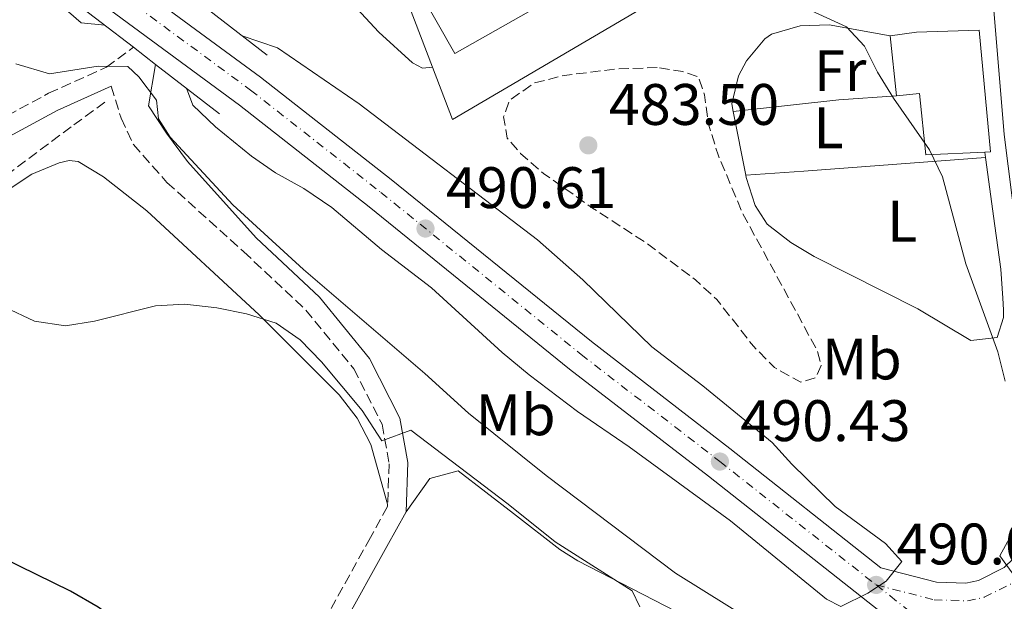
# Model space of a CAD drawing. Units: metres. Extents: x 583712 to 587156, y 4717371 to 4719726.
# Drawn here: x 585617 to 585785, y 4718670 to 4718770 of the extents above; entities that cross this region are included whole.
import ezdxf
from ezdxf.enums import TextEntityAlignment as Align

# ---------------------------------------------------------------- set-up
doc = ezdxf.new("R2010")
doc.units = ezdxf.units.M
doc.header["$MEASUREMENT"] = 0
doc.linetypes.add('DGN Style 3', pattern=[2.435890702152634, 1.739921930109024, -0.6959687720436097])
doc.linetypes.add('DGN Style 4', pattern=[2.7856150101045474, 1.391937544087219, -0.6959687720436097, 0.001739921930109024, -0.6959687720436097])
for name, color, linetype, lineweight in [('Barranco lineal', 142, 'DGN Style 3', 13), ('Camino', 7, 'DGN Style 3', 0), ('Carretera', 9, 'Continuous', 0), ('Cota de punto acotado terreno', 7, 'Continuous', 0), ('Curva de nivel de depresión intermedia', 30, 'DGN Style 3', 0), ('Curva de nivel directora', 30, 'Continuous', 30), ('Curva de nivel intermedia', 30, 'Continuous', 0), ('Edificio', 1, 'Continuous', 13), ('Eje de carretera', 7, 'DGN Style 4', 0), ('Etiqueta de uso rústico', 92, 'Continuous', 0), ('Línea  de muro-pared o tapia', 1, 'Continuous', 13), ('Línea blanca (vial)', 7, 'Continuous', 13), ('Línea de asfalto', 7, 'Continuous', 13), ('Línea de cambio de uso (parcela vista)', 92, 'Continuous', 0), ('Margen derecho', 7, 'Continuous', 0), ('Puente', 1, 'Continuous', 0), ('Punto acotado terreno (símbolo)', 7, 'Continuous', 0)]:
    doc.layers.add(name, color=color, linetype=linetype, lineweight=lineweight)
doc.styles.add('Style-Arial', font='arial.ttf')

# ---------------------------------------------------------------- blocks, each defined once
blk = doc.blocks.new('5PATER')
at = {"layer": 'Punto acotado terreno (símbolo)', "linetype": 'Continuous', "lineweight": 0}
h = blk.add_hatch(color=51, dxfattribs=at)
edge = h.paths.add_edge_path()
edge.add_ellipse((0, 0), major_axis=(-0.1095731443231308, -0.1110710700762829), ratio=0.9994222409660317, start_angle=0, end_angle=360)
blk = doc.blocks.new('*U11')
at = {"layer": 'Carretera', "color": 9, "linetype": 'Continuous', "lineweight": 0}
for points in [[(585899.3799999997, 4718561.300000001, 483.0200000000041), (585882.920000002, 4718574.41, 484.2200000000012), (585855.1900000023, 4718596.279999999, 486.4600000000065), (585837.2700000006, 4718610.609999998, 487.4799999999959), (585832.8000000003, 4718614.189999999, 487.4799999999959), (585808.780000001, 4718633.400000001, 488.5800000000018), (585763.5700000002, 4718668.859999999, 489.9600000000065), (585734.4099999998, 4718691.88, 490.429999999993), (585710.6600000011, 4718710.210000001, 490.6100000000006), (585676.36, 4718737.980000001, 490.6100000000006), (585654.1299999988, 4718755.42, 490.6100000000006), (585629.9599999998, 4718773.189999999, 490.6100000000006), (585592.8999999983, 4718801.439999999, 490.3999999999942), (585540.0799999987, 4718840.62, 490.6100000000006), (585516.2499999994, 4718858.850000001, 490.4199999999983), (585490.640000001, 4718877.109999999, 490.0399999999936), (585472.1299999993, 4718890.82, 490.0899999999965), (585449.27, 4718906.800000002, 489.6699999999983)], [(585596.4999999992, 4718806.23, 490.3999999999942), (585633.5500000018, 4718777.99, 490.6100000000006), (585657.7499999999, 4718760.189999999, 490.6100000000006), (585680.0900000005, 4718742.660000001, 490.6100000000006), (585714.3799999983, 4718714.910000001, 490.6100000000006), (585738.1000000023, 4718696.600000001, 490.429999999993), (585763.9600000011, 4718676.189999999, 490.25), (585773.4899999975, 4718673.739999999, 490.0500000000029), (585778.480000001, 4718673.569999999, 490.3300000000018), (585780.629999999, 4718674.029999999, 490.429999999993), (585785.0599999991, 4718676.249999999, 490.2599999999948), (585789.8900000015, 4718680.930000001, 490.3600000000006), (585790.6600000004, 4718682.430000001, 490.429999999993), (585791.7800000003, 4718687.32, 490.7100000000065), (585791.7800000003, 4718697.099999999, 490.9900000000052), (585785.05, 4718750.380000002, 493.4400000000023), (585782.8099999982, 4718777.220000002, 494.5599999999977), (585779.8199999998, 4718803.86, 496.070000000007), (585778.4899999977, 4718821.769999999, 496.7899999999936), (585778.4400000006, 4718822.439999999, 496.820000000007), (585777.6700000018, 4718845.59, 497.8000000000029), (585779.5799999984, 4718863.230000001, 498.1300000000047), (585782.6200000005, 4718888.689999999, 499.5099999999948)]]:
    blk.add_polyline3d(points, dxfattribs=at)

msp = doc.modelspace()

# ---------------------------------------------------------------- linework, layer by layer
at = {"layer": 'Barranco lineal', "color": 142, "linetype": 'DGN Style 3', "lineweight": 13}
msp.add_polyline3d([(585631.0999999996, 4718755.9, 484.1499999999942), (585625.3300000001, 4718751.689999999, 481.6999999999971), (585603.0099999999, 4718735.039999999, 478.6999999999971), (585594.8899999997, 4718731.15, 477.9900000000052), (585577.0300000003, 4718723.67, 475.8399999999965), (585562.8200000003, 4718719.279999999, 473.8099999999977), (585544.2699999996, 4718715.08, 472.8699999999953), (585523.04, 4718709.5, 470.8699999999953), (585507.3899999997, 4718704.82, 469.4900000000052), (585498.9699999997, 4718702.83, 468.179999999993), (585487.0099999999, 4718697.779999999, 467.2400000000052), (585476.3300000001, 4718695, 466.8600000000006), (585464.5499999998, 4718691.09, 465.7299999999959), (585458.7699999996, 4718687.439999999, 465.1699999999983), (585448.1100000005, 4718684.100000001, 464.8000000000029)], dxfattribs=at)
at = {"layer": 'Camino', "color": 7, "linetype": 'DGN Style 3', "lineweight": 0}
for points in [[(585448.1499999975, 4718691.960000001, 465.1499999999943), (585458.9899999981, 4718696.050000002, 466.4600000000065), (585476.5599999989, 4718703.050000002, 468.1499999999942), (585493.5899999987, 4718708.350000001, 469.6600000000035), (585512.1200000006, 4718713.49, 471.5299999999989), (585530.4899999971, 4718717.12, 472.6600000000037), (585545.6599999995, 4718720.890000001, 474.1600000000035), (585560.0599999985, 4718725.779999999, 475.1000000000058), (585575.1799999995, 4718732.940000001, 476.8000000000029), (585589.7300000006, 4718740.84, 479.429999999993), (585605.7800000014, 4718748.949999999, 482.0599999999978), (585621.4499999977, 4718757.430000001, 484.5), (585631.3500000018, 4718761.880000002, 485.0599999999977), (585635.9662266847, 4718765.307198601, 484.8702000000048), (585635.9699999975, 4718765.310000001, 484.8699999999953)], [(585632.1599999988, 4718758.640000001, 485.0099999999948), (585633.8700000009, 4718753.150000001, 484.9900000000052), (585635.9899999977, 4718748.67, 484.9900000000052), (585641.7199999986, 4718742.17, 484.8099999999978), (585654.8399999992, 4718730.320000002, 484.2400000000052), (585665.4999999988, 4718720.320000002, 482.7400000000054), (585673.7100000008, 4718710.28, 481.6100000000007), (585678.5399999988, 4718700.760000001, 480.3000000000029), (585679.7600000014, 4718694.02, 478.979999999996), (585679.4999999999, 4718687.080000003, 478.8000000000029)], [(585679.4999999999, 4718687.080000003, 478.8000000000029), (585679.4799999997, 4718686.680000001, 478.7899999999937), (585676.5499999995, 4718681.380000002, 477.8500000000058), (585669.2100000014, 4718668.130000002, 476.7299999999959), (585661.2699999998, 4718657.310000001, 475.9700000000012), (585652.3899999994, 4718647.420000001, 474.8500000000059), (585625.2699999999, 4718623.570000002, 472.9700000000012), (585611.7100000014, 4718612.300000002, 472.2200000000013), (585600.1800000002, 4718603.689999999, 471.6499999999942), (585595.6499999971, 4718600.970000002, 471.6000000000058)]]:
    msp.add_polyline3d(points, dxfattribs=at)
at = {"layer": 'Curva de nivel de depresión intermedia', "color": 30, "linetype": 'DGN Style 3', "lineweight": 0, "elevation": 485.0000000000001, "flags": 128}
msp.add_lwpolyline([(585725.6600000008, 4718761.819999999), (585718.7000000007, 4718761.599999998), (585709.7300000007, 4718760.489999999), (585704.6400000012, 4718759.189999999), (585700.3699999999, 4718756.24), (585699.3600000017, 4718753.390000001), (585699.9600000008, 4718749.77), (585702.2699999998, 4718747.149999999), (585706.2000000014, 4718743.699999998), (585714.5900000001, 4718737.78), (585723.7800000011, 4718731.800000001), (585732.1800000009, 4718725.509999999), (585735.86, 4718722.119999998), (585742.1200000007, 4718714.13), (585745.7400000017, 4718710.49), (585750.2099999998, 4718707.960000001), (585752.7900000014, 4718708.73), (585753.7400000015, 4718710.84), (585753.0300000006, 4718713.42), (585740.2099999996, 4718737.009999999), (585736.0800000012, 4718746.869999998), (585734.4100000015, 4718752.140000001), (585733.7300000021, 4718757.179999999), (585732.7000000017, 4718760.25), (585730.0400000018, 4718761.140000001), (585725.6600000008, 4718761.819999999)], dxfattribs=at)
at = {"layer": 'Curva de nivel directora', "color": 30, "linetype": 'Continuous', "lineweight": 30, "elevation": 475, "flags": 128}
msp.add_lwpolyline([(585614.6799999997, 4718577.890000001), (585617.7599999999, 4718582.490000002), (585622.8600000005, 4718592.350000001), (585624.9799999994, 4718597.640000001), (585626.4900000005, 4718602.740000002), (585626.7199999985, 4718607.730000001), (585626.1599999996, 4718612.9), (585626.3200000004, 4718616.600000001), (585629.3899999994, 4718621.01), (585650.38, 4718640.330000001), (585654.3799999988, 4718643.320000002), (585655.8699999995, 4718644.970000001), (585654.0500000002, 4718649.66), (585651.2999999986, 4718652.95), (585642.6500000008, 4718659.170000001), (585634.0099999995, 4718666.54), (585629.9500000004, 4718669.470000001), (585625.1799999983, 4718672.180000001), (585604.8000000002, 4718682.180000001)], dxfattribs=at)
at = {"layer": 'Curva de nivel intermedia', "color": 30, "linetype": 'Continuous', "lineweight": 0, "flags": 128}
for points, elevation in [([(585449.35, 4718920.989999999), (585467.0300000003, 4718908.99), (585470.8500000002, 4718905.66), (585473.4200000007, 4718902.600000001), (585471.9800000011, 4718898.220000002), (585469.6500000021, 4718894.42), (585469.4900000012, 4718889.390000001), (585486.8699999999, 4718873.65), (585490.8500000006, 4718870.319999999), (585499.5499999999, 4718864.340000001), (585516.3899999998, 4718851.640000001), (585553.0199999999, 4718826.4), (585570.2400000021, 4718814.009999999), (585574.5899999995, 4718810.740000002), (585591.2200000014, 4718796.909999999), (585617.600000001, 4718776.779999999), (585622.2600000014, 4718773.699999999), (585627.0500000013, 4718769.509999999), (585631.0800000014, 4718769.079999999)], 490.0000000000001), ([(585746.7600000009, 4718790.419999998), (585747.920000001, 4718786.869999999), (585748.0100000005, 4718775.289999999), (585749.9600000017, 4718772.49), (585758.0800000001, 4718768.779999999), (585761.1399999999, 4718765.489999999), (585763.3700000006, 4718761.02), (585766.110000001, 4718756.59), (585772.2700000011, 4718747.730000001), (585774.4900000006, 4718743.140000001), (585778.4900000016, 4718728.210000001), (585783.9500000001, 4718713.159999999), (585785.2400000019, 4718708.13)], 490.0000000000001), ([(585654.6, 4718767.26), (585660.6399999994, 4718765.230000001), (585674.6200000005, 4718755.65), (585705.1599999998, 4718732.349999999), (585712.9100000013, 4718725.470000001), (585724.74, 4718714.039999999), (585733.4500000004, 4718707.369999998), (585745.3200000015, 4718697.63), (585748.7100000001, 4718693.91), (585756.1399999998, 4718686.680000001), (585764.7400000007, 4718680.329999999), (585767.5400000014, 4718677.289999999), (585764.8300000002, 4718673.880000001), (585761.7000000009, 4718671.849999999), (585757.0700000018, 4718669.59), (585754.630000001, 4718670.83), (585738.2000000002, 4718684.220000001), (585720.8500000008, 4718696.92), (585712.0199999996, 4718702.949999999), (585703.7200000003, 4718709.230000001), (585699.1100000015, 4718713.07), (585686.99, 4718724.149999999), (585678.4600000005, 4718730.699999999), (585669.9300000012, 4718737.850000001), (585665.1400000011, 4718741.109999998), (585660.3100000009, 4718743.819999999), (585656.2100000016, 4718746.689999999), (585650.0400000003, 4718751.689999999), (585646.1700000011, 4718755.390000001), (585645.0700000013, 4718758.279999999)], 490.0000000000001), ([(585615.8600000021, 4718762.470000001), (585621.610000001, 4718760.76), (585629.9700000006, 4718762.05), (585635.0199999998, 4718761.989999999), (585636.8900000006, 4718760.230000001), (585639.9300000005, 4718756.259999998), (585640.2500000001, 4718753.070000002), (585642.2599999995, 4718749.899999999), (585653.0100000007, 4718738.34), (585665.1000000008, 4718727.239999999), (585685.8500000001, 4718709.480000001), (585693.3500000013, 4718702.660000001), (585706.6500000006, 4718692.02), (585728.7900000003, 4718675.269999999), (585756.4900000007, 4718657.970000001)], 485.0000000000001), ([(585613.940000002, 4718720.810000001), (585619.0499999995, 4718718.41), (585624.3500000013, 4718717.619999998), (585629.290000001, 4718718.400000001), (585639.7600000006, 4718721.029999999), (585644.7600000007, 4718721.32), (585650.2600000015, 4718720.699999998), (585655.36, 4718719.699999999), (585660.4299999994, 4718718.100000001), (585664.5100000007, 4718715.220000001), (585668.200000001, 4718711.430000001), (585675.1600000014, 4718703.15), (585678.4900000019, 4718697.96), (585683.4600000007, 4718699.76), (585700.1300000006, 4718687.109999998), (585708.1600000015, 4718680.640000001), (585721.3800000005, 4718672.249999999), (585722.65, 4718669.5)], 480), ([(585786.5800000007, 4718682.41), (585784.2899999997, 4718678.25), (585787.1700000009, 4718674.31)], 490.0000000000001)]:
    msp.add_lwpolyline(points, dxfattribs=dict(at, elevation=elevation))
at = {"layer": 'Edificio', "color": 1, "linetype": 'Continuous', "lineweight": 13, "extrusion": (0.04353173661540757, -0.07699123169503666, 0.99608098975401), "elevation": -337318.965222169, "flags": 128}
msp.add_lwpolyline([(2832363.167340584, 3804445.650117309), (2832345.174698316, 3804445.645214744), (2832345.170137546, 3804458.426301514), (2832363.171484717, 3804458.426301514), (2832363.167340584, 3804445.650117309)], close=True, dxfattribs=at)
at = {"layer": 'Edificio', "color": 51, "linetype": 'Continuous', "lineweight": 13, "extrusion": (0.04353173661540757, -0.07699123169503666, 0.99608098975401), "elevation": -337318.9651351055, "flags": 128}
msp.add_lwpolyline([(2832345.174698316, 3804445.645214744), (2832345.170137546, 3804458.426301514), (2832363.171484717, 3804458.426301514), (2832363.167340584, 3804445.650117309), (2832345.174698316, 3804445.645214744)], dxfattribs=at)
at = {"layer": 'Edificio', "color": 51, "linetype": 'Continuous', "lineweight": 13, "extrusion": (-0.00190552516823271, 0.01820835160325693, 0.9998323984077159), "elevation": 85299.85998150997, "flags": 128}
msp.add_lwpolyline([(-1073726.381036308, -4631384.441261884), (-1073726.381036308, -4631374.063164758)], dxfattribs=at)
at = {"layer": 'Edificio', "color": 1, "linetype": 'Continuous', "lineweight": 13}
msp.add_polyline3d([(585780.75, 4718768.25, 497.6100000000006), (585782.7199999997, 4718747.42, 497.4199999999983), (585781.7400000002, 4718747.369999999, 497.3999999999942), (585771.6600000003, 4718746.890000001, 497.2299999999959), (585770.5599999996, 4718757.380000001, 497.0399999999936), (585766.6200000001, 4718756.970000001, 495.3500000000058), (585765.54, 4718767.289999999, 495.1600000000035), (585770.0499999998, 4718767.92, 496.8500000000058)], close=True, dxfattribs=at)
at = {"layer": 'Edificio', "color": 51, "linetype": 'Continuous', "lineweight": 13}
for points in [[(585781.7400000002, 4718747.369999999, 497.3999999999942), (585782.7199999997, 4718747.42, 497.4199999999983), (585780.75, 4718768.25, 497.6100000000006), (585770.0499999998, 4718767.92, 496.8500000000058), (585765.54, 4718767.289999999, 495.1600000000035)], [(585766.6200000001, 4718756.970000001, 495.3500000000058), (585770.5599999996, 4718757.380000001, 497.0399999999936), (585771.6600000003, 4718746.890000001, 497.2299999999959), (585781.7400000002, 4718747.369999999, 497.3999999999942)]]:
    msp.add_polyline3d(points, dxfattribs=at)
at = {"layer": 'Eje de carretera', "color": 7, "linetype": 'DGN Style 4', "lineweight": 0}
for points in [[(585449.2899999997, 4718910.41, 489.6699999999981), (585473.9899999984, 4718893.410000001, 490.0899999999965), (585492.5100000014, 4718879.689999999, 490.0399999999935), (585518.1399999999, 4718861.41, 490.4199999999983), (585541.9899999971, 4718843.170000001, 490.6100000000006), (585594.8200000002, 4718803.99, 490.3999999999942), (585631.8700000005, 4718775.750000001, 490.6100000000006), (585656.0500000007, 4718757.960000002, 490.6100000000006), (585678.3399999999, 4718740.470000002, 490.6100000000006), (585712.640000001, 4718712.710000004, 490.6100000000006), (585736.3799999985, 4718694.390000001, 490.4299999999931), (585763.1299999993, 4718673.270000001, 490)], [(585763.1299999993, 4718673.270000001, 490), (585773.0599999978, 4718670.730000001, 489.8800000000046), (585778.7499999986, 4718670.53, 489.8899999999995), (585781.640000001, 4718671.150000001, 489.8699999999955), (585786.8299999988, 4718673.750000001, 489.9600000000065), (585792.3599999987, 4718679.100000001, 490.3399999999967), (585793.5299999999, 4718681.390000001, 490.4600000000065), (585794.8099999984, 4718686.980000001, 490.7700000000041), (585794.8099999984, 4718696.720000002, 490.9799999999959)], [(585763.1299999993, 4718673.270000001, 490), (585765.5399999988, 4718671.37, 489.9900000000054), (585810.7600000009, 4718635.9, 488.5599999999977), (585817.1900000015, 4718630.750000001, 488.2799999999989)]]:
    msp.add_polyline3d(points, dxfattribs=at)
at = {"layer": 'Línea  de muro-pared o tapia', "color": 1, "linetype": 'Continuous', "lineweight": 13, "extrusion": (-0.03648133811071404, -0.01394035489540688, 0.9992370982279641), "elevation": -86662.10759402325, "flags": 128}
msp.add_lwpolyline([(-4198841.910776884, 2229819.589462837), (-4198835.756771279, 2229782.71751937), (-4198845.33794553, 2229782.71751937)], dxfattribs=at)
at = {"layer": 'Línea  de muro-pared o tapia', "color": 1, "linetype": 'Continuous', "lineweight": 13}
msp.add_polyline3d([(585687.1600000003, 4718761.890000001, 486.1300000000047), (585676.1600000003, 4718790.699999999, 486.1300000000047), (585686.0300000003, 4718811.689999999, 488.1999999999971), (585693.9100000003, 4718819.83, 488.570000000007)], dxfattribs=at)
at = {"layer": 'Línea blanca (vial)', "color": 7, "linetype": 'Continuous', "lineweight": 13}
for points in [[(585249.8199999998, 4719063.990000002, 478.7299999999959), (585297.2100000002, 4719023.100000001, 482.4299999999931), (585316.3500000001, 4719007.970000001, 483.5700000000071), (585342.1499999985, 4718987.590000001, 485.679999999993), (585386.559999997, 4718953.020000001, 487.7200000000012), (585397.1899999998, 4718944.960000001, 488.1600000000035), (585418.9699999995, 4718929.449999999, 488.5000000000001), (585445.1400000012, 4718909.820000002, 489.679999999993), (585449.2699999996, 4718906.800000003, 489.6699999999981), (585472.1299999988, 4718890.82, 490.0899999999965), (585490.6400000005, 4718877.11, 490.0399999999935), (585516.249999999, 4718858.850000001, 490.4199999999983), (585540.0799999982, 4718840.620000001, 490.6100000000006), (585592.8999999978, 4718801.440000001, 490.3999999999942), (585629.9599999995, 4718773.189999999, 490.6100000000006), (585654.1299999984, 4718755.42, 490.6100000000006), (585676.3599999994, 4718737.980000001, 490.6100000000006), (585710.6600000005, 4718710.210000001, 490.6100000000006), (585734.4099999993, 4718691.880000001, 490.4299999999931), (585763.5699999996, 4718668.86, 489.9600000000065), (585808.7800000005, 4718633.400000001, 488.5800000000018), (585832.7999999998, 4718614.190000001, 487.4799999999959)], [(585449.3199999987, 4718915.160000003, 489.6699999999981), (585475.6299999991, 4718895.680000001, 490.0899999999965), (585494.1599999988, 4718881.949999999, 490.0399999999935), (585519.8099999975, 4718863.67, 490.4199999999983), (585543.6799999991, 4718845.410000001, 490.6100000000006), (585596.4999999988, 4718806.230000001, 490.3999999999942), (585633.5500000012, 4718777.990000002, 490.6100000000006), (585657.7499999994, 4718760.189999999, 490.6100000000006), (585680.0900000001, 4718742.660000003, 490.6100000000006), (585714.3799999978, 4718714.910000003, 490.6100000000006), (585738.1000000018, 4718696.600000001, 490.4299999999931), (585763.9600000007, 4718676.189999999, 490.2500000000001), (585773.4899999971, 4718673.74, 490.0500000000029), (585778.4800000004, 4718673.57, 490.3300000000018), (585780.6299999985, 4718674.03, 490.4299999999931), (585785.0599999985, 4718676.25, 490.2599999999948), (585789.8900000011, 4718680.930000001, 490.3600000000007), (585790.6599999999, 4718682.430000001, 490.4299999999931), (585791.7799999998, 4718687.320000002, 490.7100000000065), (585791.7799999998, 4718697.100000001, 490.9900000000054), (585785.0499999997, 4718750.380000002, 493.4400000000024), (585782.8099999977, 4718777.220000002, 494.5599999999978), (585779.8199999993, 4718803.860000002, 496.070000000007), (585778.4899999973, 4718821.77, 496.7899999999936)]]:
    msp.add_polyline3d(points, dxfattribs=at)
at = {"layer": 'Línea de asfalto', "color": 7, "linetype": 'Continuous', "lineweight": 13}
msp.add_polyline3d([(585647.5700000003, 4718772.680000001, 484.8699999999953), (585647.5731033455, 4718772.682057976, 484.8702000000048), (585657.9899999985, 4718779.590000002, 485.6199999999953), (585663.0100000009, 4718779.859999999, 485.6600000000035), (585669.0300000003, 4718776.990000002, 485.5), (585671.2099999996, 4718775.250000001, 485.4400000000024), (585677.989999999, 4718767.91, 485.2500000000001), (585683.7800000003, 4718762.650000001, 485.2500000000001), (585685.479999999, 4718761.730000002, 485.2500000000001), (585687.1599999999, 4718761.890000001, 485.2500000000001)], dxfattribs=at)
at = {"layer": 'Línea de cambio de uso (parcela vista)', "color": 92, "linetype": 'Continuous', "lineweight": 0, "extrusion": (-0.1273482464170554, 0.8166807734465621, 0.5628631613609352), "elevation": 3779397.41358985, "flags": 128}
msp.add_lwpolyline([(-1305800.781582985, -2573097.282240234), (-1305790.907985814, -2573098.830845703), (-1305772.750226605, -2573100.318958772)], dxfattribs=at)
at = {"layer": 'Línea de cambio de uso (parcela vista)', "color": 92, "linetype": 'Continuous', "lineweight": 0, "extrusion": (0.0103991358063266, -0.05281793629549263, 0.9985500105552885), "elevation": -242657.1367737005, "flags": 128}
msp.add_lwpolyline([(1486264.344240983, 4510184.89755591), (1486264.344240983, 4510196.04335781)], dxfattribs=at)
at = {"layer": 'Línea de cambio de uso (parcela vista)', "color": 92, "linetype": 'Continuous', "lineweight": 0, "extrusion": (0.003076195075883205, -0.02153336551087229, 0.9997633976064688), "elevation": -99317.55916061644, "flags": 128}
msp.add_lwpolyline([(1247225.99032149, 4587404.558296301), (1247225.99032149, 4587403.638839942)], dxfattribs=at)
at = {"layer": 'Línea de cambio de uso (parcela vista)', "color": 92, "linetype": 'Continuous', "lineweight": 0, "extrusion": (0.05118202407496423, -0.978823159978998, 0.1982060087391875), "elevation": -4588739.486319182, "flags": 128}
msp.add_lwpolyline([(831345.0771037878, 928421.9334985462), (831355.0479929798, 928422.6374649699), (831386.2398287526, 928426.4327622103)], dxfattribs=at)
at = {"layer": 'Línea de cambio de uso (parcela vista)', "color": 92, "linetype": 'Continuous', "lineweight": 0}
for points in [[(585738.6600000003, 4718754.34, 487.2599999999948), (585738.4100000003, 4718755.619999999, 487.3300000000018), (585739.54, 4718760.4, 487.6300000000047), (585740.9500000002, 4718762.980000001, 487.8899999999995), (585744.0700000003, 4718766.77, 488.8300000000018), (585745.2100000001, 4718767.550000001, 489.0200000000041), (585750.1500000004, 4718768.980000001, 489.2899999999936), (585755.0999999996, 4718769.130000001, 489.5299999999989), (585765.54, 4718767.289999999, 490.3399999999965)], [(585614.3499999996, 4718740.76, 482.0099999999948), (585618.5700000003, 4718743.57, 482.1199999999953), (585623.29, 4718745.529999999, 482.1199999999953), (585624.9900000002, 4718745.939999999, 482.1199999999953), (585626.5, 4718745.77, 482.1199999999953), (585630.8499999996, 4718743.130000001, 481.9199999999983), (585638.2599999999, 4718737.289999999, 481.179999999993), (585657.4800000004, 4718719.51, 480.0599999999977), (585671.1900000004, 4718705.789999999, 479.679999999993), (585674.3099999996, 4718701.789999999, 479.5899999999965), (585676.6399999997, 4718697.32, 479.4499999999971), (585679.5, 4718687.08, 478.8000000000029)], [(585781.8700000001, 4718746.460000001, 491.070000000007), (585783.4600000001, 4718734.730000001, 490.9100000000035), (585784.4600000001, 4718727.300000001, 490.3399999999965), (585784.8300000001, 4718722.34, 489.7599999999948), (585784.9199999999, 4718720.350000001, 489.5800000000018), (585784.9400000004, 4718719.039999999, 489.7700000000041), (585783.8600000005, 4718715.640000001, 489.5800000000018), (585779.3200000003, 4718715.109999999, 489.2599999999948), (585770.2699999996, 4718720.529999999, 488.6499999999942), (585752.5099999999, 4718729.49, 487.1100000000006), (585748.5, 4718731.890000001, 486.7700000000041), (585744.4800000004, 4718735.029999999, 486.4199999999983), (585742.4100000003, 4718738.199999999, 486.3899999999995), (585740.8899999997, 4718743, 486.6399999999995), (585740.8099999996, 4718743.42, 486.6600000000035)], [(585682.6500000004, 4718685.800000001, 478.7899999999936), (585686.7000000002, 4718691.49, 479.7299999999959), (585691.5999999996, 4718692.789999999, 479.7299999999959), (585701.0700000003, 4718685.480000001, 479.7299999999959), (585708.9699999997, 4718679.34, 479.3300000000018), (585712.0700000003, 4718677.369999999, 479.3600000000006), (585762.5899999999, 4718651.359999999, 483.1100000000006), (585780.4199999999, 4718642.5, 484.8399999999965), (585786.1600000003, 4718639.039999999, 485.4799999999959), (585798.4500000002, 4718630.630000001, 487.0399999999936), (585804.0700000003, 4718626.930000001, 487.0599999999977), (585804.5899999999, 4718625.109999999, 487.0599999999977)]]:
    msp.add_polyline3d(points, dxfattribs=at)
at = {"layer": 'Margen derecho', "color": 7, "linetype": 'Continuous', "lineweight": 0}
for points in [[(585639.7499999994, 4718762.390000002, 484.8099999999978), (585639.7494394878, 4718762.386669632, 484.8101000000025), (585638.5500000013, 4718755.260000002, 484.9900000000052), (585641.6200000002, 4718750.600000001, 484.9900000000052), (585645.2600000014, 4718745.770000001, 484.8099999999978), (585657.0100000018, 4718732.67, 484.2400000000052), (585667.839999999, 4718722.510000002, 482.7400000000054), (585676.4099999986, 4718712.040000002, 481.6100000000007), (585681.600000001, 4718701.790000001, 480.3000000000029), (585682.9699999989, 4718694.240000002, 478.979999999996), (585682.6499999971, 4718685.800000001, 478.7899999999937)], [(585448.1400000008, 4718689.390000001, 465.0800000000019), (585460.1799999995, 4718692.990000002, 466.4600000000065), (585477.6599999986, 4718699.949999999, 468.1499999999942), (585494.5199999985, 4718705.2, 469.6600000000035), (585512.8799999984, 4718710.290000002, 471.5299999999989), (585531.199999998, 4718713.91, 472.6600000000037), (585546.5799999982, 4718717.740000002, 474.1600000000035), (585561.3000000013, 4718722.730000001, 475.1000000000058), (585576.6700000004, 4718730.010000001, 476.8000000000029), (585591.2600000016, 4718737.930000001, 479.429999999993), (585607.3099999981, 4718746.040000001, 482.0599999999978), (585622.9099999996, 4718754.480000001, 484.5), (585632.1599999988, 4718758.640000001, 485.0099999999948)], [(585682.6499999971, 4718685.800000001, 478.7899999999937), (585679.339999999, 4718679.830000001, 477.8500000000058), (585671.9099999992, 4718666.400000001, 476.7299999999959), (585671.27, 4718665.540000001, 476.6699999999984)]]:
    msp.add_polyline3d(points, dxfattribs=at)
at = {"layer": 'Puente', "color": 1, "linetype": 'Continuous', "lineweight": 0, "extrusion": (0.1345581121339276, 0.1651397634598111, 0.9770480914383852), "elevation": 858540.1066820491, "flags": 128}
msp.add_lwpolyline([(2526689.199287822, -3935540.701784191), (2526703.446169067, -3935540.309330644), (2526709.647690176, -3935540.138453741)], dxfattribs=at)
at = {"layer": 'Puente', "color": 1, "linetype": 'Continuous', "lineweight": 0, "elevation": 490.6499999999942, "flags": 128}
msp.add_lwpolyline([(585624.9000000004, 4718773.850000001), (585635.9661999998, 4718765.307200001), (585639.7494000001, 4718762.386700001), (585650.7300000004, 4718753.91)], dxfattribs=at)

# ---------------------------------------------------------------- block references
at = {"layer": 'Carretera', "color": 9, "linetype": 'Continuous', "lineweight": 0}
msp.add_blockref('*U11', (0, 0), dxfattribs=at)
at = {"layer": 'Punto acotado terreno (símbolo)', "color": 7, "linetype": 'Continuous', "lineweight": 0, "xscale": 10, "yscale": 10, "zscale": 10}
for p in [(585713.859999999, 4718748.520000001, 483.5000000000005), (585685.9799999997, 4718734.279999999, 490.610000000001), (585736.3799999985, 4718694.390000001, 490.429999999993), (585763.1299999993, 4718673.270000001, 490)]:
    msp.add_blockref('5PATER', p, dxfattribs=at)

# ---------------------------------------------------------------- texts
at = {"layer": 'Cota de punto acotado terreno', "color": 7, "linetype": 'Continuous', "lineweight": 0, "style": 'Style-Arial'}
for s, p in [('483.50', (585717.3599999998, 4718752.02, 483.5)), ('490.61', (585689.4800000003, 4718737.779999999, 490.6100000000006)), ('490.43', (585739.8799999993, 4718697.890000001, 490.429999999993)), ('490.00', (585766.63, 4718676.770000001, 490))]:
    msp.add_text(s, height=7.000000000000002, dxfattribs=at).set_placement(p)
at = {"layer": 'Etiqueta de uso rústico', "color": 92, "linetype": 'Continuous', "lineweight": 0, "style": 'Style-Arial'}
for s, p in [('Fr', (585756.983685267, 4718761.300010001, 488.7899999999936)), ('L', (585754.9914203802, 4718751.530009999, 488.0099999999948)), ('L', (585767.601420381, 4718735.540010001, 488.8399999999965)), ('Mb', (585760.6802462434, 4718711.94001, 485.9400000000023)), ('Mb', (585701.4202462441, 4718702.390010001, 486.6900000000023))]:
    msp.add_text(s, height=7.000000000000002, dxfattribs=at).set_placement(p, align=Align.MIDDLE_CENTER)

doc.saveas('drawing.dxf')
